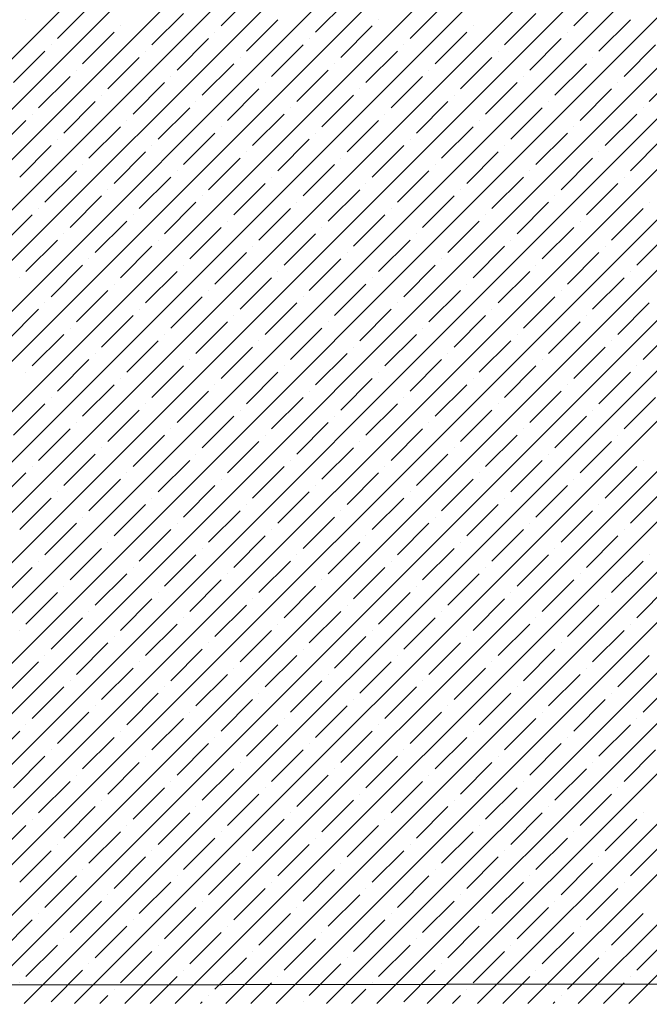
# Model space of a CAD drawing. Units: millimetres. Extents: x -3540 to 42, y -15973 to -12451.
# Drawn here: x -2097 to -2093, y -13180 to -13173 of the extents above; entities that cross this region are included whole.
import ezdxf

# ---------------------------------------------------------------- set-up
doc = ezdxf.new("R2010")
doc.units = ezdxf.units.MM
doc.header["$LTSCALE"] = 5
doc.header["$MEASUREMENT"] = 0
doc.layers.add('Sewatek', color=7, linetype='Continuous')

msp = doc.modelspace()

# ---------------------------------------------------------------- linework, layer by layer
at = {"layer": 'Sewatek', "linetype": 'Continuous', "ltscale": 10}
for p, q in [((-2103.84066, -13179.93143, 1153.28259), (-2078.8724, -13154.96316, 1153.28259)), ((-2103.48708, -13179.9314, 1153.28259), (-2078.51881, -13154.96313, 1153.28259)), ((-2103.1335, -13179.93137, 1153.28259), (-2078.16523, -13154.9631, 1153.28259)), ((-2102.77992, -13179.93134, 1153.28259), (-2077.81164, -13154.96307, 1153.28259)), ((-2102.42633, -13179.93132, 1153.28259), (-2077.45806, -13154.96304, 1153.28259)), ((-2102.07275, -13179.93129, 1153.28259), (-2077.10448, -13154.96301, 1153.28259)), ((-2101.71917, -13179.93126, 1153.28259), (-2076.75089, -13154.96298, 1153.28259)), ((-2101.36559, -13179.93123, 1153.28259), (-2076.39731, -13154.96295, 1153.28259)), ((-2101.01201, -13179.9312, 1153.28259), (-2076.04372, -13154.96292, 1153.28259)), ((-2100.65842, -13179.93117, 1153.28259), (-2075.69014, -13154.96289, 1153.28259)), ((-2100.30484, -13179.93114, 1153.28259), (-2075.33655, -13154.96286, 1153.28259)), ((-2099.95126, -13179.93112, 1153.28259), (-2074.98297, -13154.96282, 1153.28259)), ((-2099.59768, -13179.93109, 1153.28259), (-2074.62939, -13154.96279, 1153.28259)), ((-2099.2441, -13179.93106, 1153.28259), (-2074.2758, -13154.96276, 1153.28259)), ((-2098.89051, -13179.93103, 1153.28259), (-2073.92222, -13154.96273, 1153.28259)), ((-2098.53693, -13179.931, 1153.28259), (-2073.56863, -13154.9627, 1153.28259)), ((-2098.18335, -13179.93097, 1153.28259), (-2073.21505, -13154.96267, 1153.28259)), ((-2097.82977, -13179.93094, 1153.28259), (-2072.86146, -13154.96264, 1153.28259)), ((-2097.47619, -13179.93092, 1153.28259), (-2072.50788, -13154.96261, 1153.28259)), ((-2097.1226, -13179.93089, 1153.28259), (-2072.15429, -13154.96258, 1153.28259)), ((-2096.76902, -13179.93086, 1153.28259), (-2071.80071, -13154.96255, 1153.28259)), ((-2096.41544, -13179.93083, 1153.28259), (-2071.44713, -13154.96252, 1153.28259)), ((-2096.06186, -13179.9308, 1153.28259), (-2071.09354, -13154.96249, 1153.28259)), ((-2095.70828, -13179.93077, 1153.28259), (-2070.73996, -13154.96245, 1153.28259)), ((-2095.35469, -13179.93074, 1153.28259), (-2070.38637, -13154.96242, 1153.28259)), ((-2095.00111, -13179.93072, 1153.28259), (-2070.03279, -13154.96239, 1153.28259)), ((-2094.64753, -13179.93069, 1153.28259), (-2069.6792, -13154.96236, 1153.28259)), ((-2094.29395, -13179.93066, 1153.28259), (-2069.32562, -13154.96233, 1153.28259)), ((-2093.94037, -13179.93063, 1153.28259), (-2068.97204, -13154.9623, 1153.28259)), ((-2093.58678, -13179.9306, 1153.28259), (-2068.61845, -13154.96227, 1153.28259)), ((-2093.2332, -13179.93057, 1153.28259), (-2068.26487, -13154.96224, 1153.28259)), ((-2092.87962, -13179.93054, 1153.28259), (-2067.91128, -13154.96221, 1153.28259)), ((-2095.74005, -13173.06826, 1153.28259), (-2095.51908, -13172.84729, 1153.28259)), ((-2093.26518, -13173.06826, 1153.28259), (-2093.04421, -13172.84729, 1153.28259)), ((-2096.8891, -13173.15665, 1153.28259), (-2096.66813, -13172.93568, 1153.28259)), ((-2095.07714, -13173.11245, 1153.28259), (-2094.85617, -13172.89148, 1153.28259)), ((-2094.41423, -13173.15665, 1153.28259), (-2094.19326, -13172.93568, 1153.28259)), ((-2096.22619, -13173.20084, 1153.28259), (-2096.00522, -13172.97987, 1153.28259)), ((-2093.75132, -13173.20084, 1153.28259), (-2093.53035, -13172.97987, 1153.28259)), ((-2097.11007, -13173.02407, 1153.28259), (-2097.11007, -13173.02407, 1153.28259)), ((-2096.44716, -13173.06826, 1153.28259), (-2096.44716, -13173.06826, 1153.28259)), ((-2095.56328, -13173.24504, 1153.28259), (-2095.34231, -13173.02407, 1153.28259)), ((-2094.90037, -13173.28923, 1153.28259), (-2094.67939, -13173.06826, 1153.28259)), ((-2094.6352, -13173.02407, 1153.28259), (-2094.6352, -13173.02407, 1153.28259)), ((-2093.97229, -13173.06826, 1153.28259), (-2093.97229, -13173.06826, 1153.28259)), ((-2093.0884, -13173.24504, 1153.28259), (-2092.86743, -13173.02407, 1153.28259)), ((-2096.71233, -13173.33343, 1153.28259), (-2096.49136, -13173.11245, 1153.28259)), ((-2095.78425, -13173.11245, 1153.28259), (-2095.78425, -13173.11245, 1153.28259)), ((-2094.23745, -13173.33343, 1153.28259), (-2094.01648, -13173.11245, 1153.28259)), ((-2093.30938, -13173.11245, 1153.28259), (-2093.30938, -13173.11245, 1153.28259)), ((-2096.9333, -13173.20084, 1153.28259), (-2096.9333, -13173.20084, 1153.28259)), ((-2096.04941, -13173.37762, 1153.28259), (-2095.82844, -13173.15665, 1153.28259)), ((-2095.3865, -13173.42181, 1153.28259), (-2095.16553, -13173.20084, 1153.28259)), ((-2095.12134, -13173.15665, 1153.28259), (-2095.12134, -13173.15665, 1153.28259)), ((-2094.45842, -13173.20084, 1153.28259), (-2094.45842, -13173.20084, 1153.28259)), ((-2093.57454, -13173.37762, 1153.28259), (-2093.35357, -13173.15665, 1153.28259)), ((-2092.91163, -13173.42181, 1153.28259), (-2092.69066, -13173.20084, 1153.28259)), ((-2097.19846, -13173.46601, 1153.28259), (-2096.97749, -13173.24504, 1153.28259)), ((-2096.53555, -13173.5102, 1153.28259), (-2096.31458, -13173.28923, 1153.28259)), ((-2096.27038, -13173.24504, 1153.28259), (-2096.27038, -13173.24504, 1153.28259)), ((-2095.60747, -13173.28923, 1153.28259), (-2095.60747, -13173.28923, 1153.28259)), ((-2094.72359, -13173.46601, 1153.28259), (-2094.50262, -13173.24504, 1153.28259)), ((-2094.06068, -13173.5102, 1153.28259), (-2093.83971, -13173.28923, 1153.28259)), ((-2093.79551, -13173.24504, 1153.28259), (-2093.79551, -13173.24504, 1153.28259)), ((-2093.1326, -13173.28923, 1153.28259), (-2093.1326, -13173.28923, 1153.28259)), ((-2095.87264, -13173.5544, 1153.28259), (-2095.65167, -13173.33343, 1153.28259)), ((-2094.94456, -13173.33343, 1153.28259), (-2094.94456, -13173.33343, 1153.28259)), ((-2093.39776, -13173.5544, 1153.28259), (-2093.17679, -13173.33343, 1153.28259)), ((-2097.02169, -13173.64278, 1153.28259), (-2096.80071, -13173.42181, 1153.28259)), ((-2096.75652, -13173.37762, 1153.28259), (-2096.75652, -13173.37762, 1153.28259)), ((-2096.09361, -13173.42181, 1153.28259), (-2096.09361, -13173.42181, 1153.28259)), ((-2095.20972, -13173.59859, 1153.28259), (-2094.98875, -13173.37762, 1153.28259)), ((-2094.54681, -13173.64278, 1153.28259), (-2094.32584, -13173.42181, 1153.28259)), ((-2094.28165, -13173.37762, 1153.28259), (-2094.28165, -13173.37762, 1153.28259)), ((-2093.61873, -13173.42181, 1153.28259), (-2093.61873, -13173.42181, 1153.28259)), ((-2092.73485, -13173.59859, 1153.28259), (-2092.51388, -13173.37762, 1153.28259)), ((-2096.35877, -13173.68698, 1153.28259), (-2096.1378, -13173.46601, 1153.28259)), ((-2095.4307, -13173.46601, 1153.28259), (-2095.4307, -13173.46601, 1153.28259)), ((-2093.8839, -13173.68698, 1153.28259), (-2093.66293, -13173.46601, 1153.28259)), ((-2092.95582, -13173.46601, 1153.28259), (-2092.95582, -13173.46601, 1153.28259)), ((-2096.57974, -13173.5544, 1153.28259), (-2096.57974, -13173.5544, 1153.28259)), ((-2095.69586, -13173.73117, 1153.28259), (-2095.47489, -13173.5102, 1153.28259)), ((-2095.03295, -13173.77537, 1153.28259), (-2094.81198, -13173.5544, 1153.28259)), ((-2094.76778, -13173.5102, 1153.28259), (-2094.76778, -13173.5102, 1153.28259)), ((-2094.10487, -13173.5544, 1153.28259), (-2094.10487, -13173.5544, 1153.28259)), ((-2093.22099, -13173.73117, 1153.28259), (-2093.00002, -13173.5102, 1153.28259)), ((-2096.84491, -13173.81956, 1153.28259), (-2096.62394, -13173.59859, 1153.28259)), ((-2095.91683, -13173.59859, 1153.28259), (-2095.91683, -13173.59859, 1153.28259)), ((-2094.37004, -13173.81956, 1153.28259), (-2094.14906, -13173.59859, 1153.28259)), ((-2093.44196, -13173.59859, 1153.28259), (-2093.44196, -13173.59859, 1153.28259)), ((-2097.06588, -13173.68698, 1153.28259), (-2097.06588, -13173.68698, 1153.28259)), ((-2096.182, -13173.86376, 1153.28259), (-2095.96103, -13173.64278, 1153.28259)), ((-2095.51908, -13173.90795, 1153.28259), (-2095.29811, -13173.68698, 1153.28259)), ((-2095.25392, -13173.64278, 1153.28259), (-2095.25392, -13173.64278, 1153.28259)), ((-2094.59101, -13173.68698, 1153.28259), (-2094.59101, -13173.68698, 1153.28259)), ((-2093.70712, -13173.86376, 1153.28259), (-2093.48615, -13173.64278, 1153.28259)), ((-2093.04421, -13173.90795, 1153.28259), (-2092.82324, -13173.68698, 1153.28259)), ((-2092.77905, -13173.64278, 1153.28259), (-2092.77905, -13173.64278, 1153.28259)), ((-2097.33105, -13173.95214, 1153.28259), (-2097.11007, -13173.73117, 1153.28259)), ((-2096.40297, -13173.73117, 1153.28259), (-2096.40297, -13173.73117, 1153.28259)), ((-2094.85617, -13173.95214, 1153.28259), (-2094.6352, -13173.73117, 1153.28259)), ((-2093.92809, -13173.73117, 1153.28259), (-2093.92809, -13173.73117, 1153.28259)), ((-2096.66813, -13173.99634, 1153.28259), (-2096.44716, -13173.77537, 1153.28259)), ((-2096.00522, -13174.04053, 1153.28259), (-2095.78425, -13173.81956, 1153.28259)), ((-2095.74005, -13173.77537, 1153.28259), (-2095.74005, -13173.77537, 1153.28259)), ((-2095.07714, -13173.81956, 1153.28259), (-2095.07714, -13173.81956, 1153.28259)), ((-2094.19326, -13173.99634, 1153.28259), (-2093.97229, -13173.77537, 1153.28259)), ((-2093.53035, -13174.04053, 1153.28259), (-2093.30938, -13173.81956, 1153.28259)), ((-2093.26518, -13173.77537, 1153.28259), (-2093.26518, -13173.77537, 1153.28259)), ((-2097.15427, -13174.12892, 1153.28259), (-2096.9333, -13173.90795, 1153.28259)), ((-2096.8891, -13173.86376, 1153.28259), (-2096.8891, -13173.86376, 1153.28259)), ((-2096.22619, -13173.90795, 1153.28259), (-2096.22619, -13173.90795, 1153.28259)), ((-2095.34231, -13174.08473, 1153.28259), (-2095.12134, -13173.86376, 1153.28259)), ((-2094.67939, -13174.12892, 1153.28259), (-2094.45842, -13173.90795, 1153.28259)), ((-2094.41423, -13173.86376, 1153.28259), (-2094.41423, -13173.86376, 1153.28259)), ((-2093.75132, -13173.90795, 1153.28259), (-2093.75132, -13173.90795, 1153.28259)), ((-2092.86743, -13174.08473, 1153.28259), (-2092.64646, -13173.86376, 1153.28259)), ((-2096.49136, -13174.17311, 1153.28259), (-2096.27038, -13173.95214, 1153.28259)), ((-2095.56328, -13173.95214, 1153.28259), (-2095.56328, -13173.95214, 1153.28259)), ((-2094.01648, -13174.17311, 1153.28259), (-2093.79551, -13173.95214, 1153.28259)), ((-2093.0884, -13173.95214, 1153.28259), (-2093.0884, -13173.95214, 1153.28259)), ((-2096.71233, -13174.04053, 1153.28259), (-2096.71233, -13174.04053, 1153.28259)), ((-2095.82844, -13174.21731, 1153.28259), (-2095.60747, -13173.99634, 1153.28259)), ((-2095.16553, -13174.2615, 1153.28259), (-2094.94456, -13174.04053, 1153.28259)), ((-2094.90037, -13173.99634, 1153.28259), (-2094.90037, -13173.99634, 1153.28259)), ((-2094.23745, -13174.04053, 1153.28259), (-2094.23745, -13174.04053, 1153.28259)), ((-2093.35357, -13174.21731, 1153.28259), (-2093.1326, -13173.99634, 1153.28259)), ((-2096.97749, -13174.3057, 1153.28259), (-2096.75652, -13174.08473, 1153.28259)), ((-2096.04941, -13174.08473, 1153.28259), (-2096.04941, -13174.08473, 1153.28259)), ((-2094.50262, -13174.3057, 1153.28259), (-2094.28165, -13174.08473, 1153.28259)), ((-2093.57454, -13174.08473, 1153.28259), (-2093.57454, -13174.08473, 1153.28259)), ((-2096.31458, -13174.34989, 1153.28259), (-2096.09361, -13174.12892, 1153.28259)), ((-2095.65167, -13174.39409, 1153.28259), (-2095.4307, -13174.17311, 1153.28259)), ((-2095.3865, -13174.12892, 1153.28259), (-2095.3865, -13174.12892, 1153.28259)), ((-2094.72359, -13174.17311, 1153.28259), (-2094.72359, -13174.17311, 1153.28259)), ((-2093.83971, -13174.34989, 1153.28259), (-2093.61873, -13174.12892, 1153.28259)), ((-2093.17679, -13174.39409, 1153.28259), (-2092.95582, -13174.17311, 1153.28259)), ((-2092.91163, -13174.12892, 1153.28259), (-2092.91163, -13174.12892, 1153.28259)), ((-2096.53555, -13174.21731, 1153.28259), (-2096.53555, -13174.21731, 1153.28259)), ((-2094.98875, -13174.43828, 1153.28259), (-2094.76778, -13174.21731, 1153.28259)), ((-2094.06068, -13174.21731, 1153.28259), (-2094.06068, -13174.21731, 1153.28259)), ((-2096.80071, -13174.48247, 1153.28259), (-2096.57974, -13174.2615, 1153.28259)), ((-2096.1378, -13174.52667, 1153.28259), (-2095.91683, -13174.3057, 1153.28259)), ((-2095.87264, -13174.2615, 1153.28259), (-2095.87264, -13174.2615, 1153.28259)), ((-2095.20972, -13174.3057, 1153.28259), (-2095.20972, -13174.3057, 1153.28259)), ((-2094.32584, -13174.48247, 1153.28259), (-2094.10487, -13174.2615, 1153.28259)), ((-2093.66293, -13174.52667, 1153.28259), (-2093.44196, -13174.3057, 1153.28259)), ((-2093.39776, -13174.2615, 1153.28259), (-2093.39776, -13174.2615, 1153.28259)), ((-2092.73485, -13174.3057, 1153.28259), (-2092.73485, -13174.3057, 1153.28259)), ((-2097.28685, -13174.61506, 1153.28259), (-2097.06588, -13174.39409, 1153.28259)), ((-2097.02169, -13174.34989, 1153.28259), (-2097.02169, -13174.34989, 1153.28259)), ((-2096.35877, -13174.39409, 1153.28259), (-2096.35877, -13174.39409, 1153.28259)), ((-2095.47489, -13174.57086, 1153.28259), (-2095.25392, -13174.34989, 1153.28259)), ((-2094.81198, -13174.61506, 1153.28259), (-2094.59101, -13174.39409, 1153.28259)), ((-2094.54681, -13174.34989, 1153.28259), (-2094.54681, -13174.34989, 1153.28259)), ((-2093.8839, -13174.39409, 1153.28259), (-2093.8839, -13174.39409, 1153.28259)), ((-2093.00002, -13174.57086, 1153.28259), (-2092.77905, -13174.34989, 1153.28259)), ((-2096.62394, -13174.65925, 1153.28259), (-2096.40297, -13174.43828, 1153.28259)), ((-2095.69586, -13174.43828, 1153.28259), (-2095.69586, -13174.43828, 1153.28259)), ((-2094.14906, -13174.65925, 1153.28259), (-2093.92809, -13174.43828, 1153.28259)), ((-2093.22099, -13174.43828, 1153.28259), (-2093.22099, -13174.43828, 1153.28259)), ((-2096.84491, -13174.52667, 1153.28259), (-2096.84491, -13174.52667, 1153.28259)), ((-2095.96103, -13174.70344, 1153.28259), (-2095.74005, -13174.48247, 1153.28259)), ((-2095.29811, -13174.74764, 1153.28259), (-2095.07714, -13174.52667, 1153.28259)), ((-2095.03295, -13174.48247, 1153.28259), (-2095.03295, -13174.48247, 1153.28259)), ((-2094.37004, -13174.52667, 1153.28259), (-2094.37004, -13174.52667, 1153.28259)), ((-2093.48615, -13174.70344, 1153.28259), (-2093.26518, -13174.48247, 1153.28259)), ((-2092.82324, -13174.74764, 1153.28259), (-2092.60227, -13174.52667, 1153.28259)), ((-2097.11007, -13174.79183, 1153.28259), (-2096.8891, -13174.57086, 1153.28259)), ((-2096.182, -13174.57086, 1153.28259), (-2096.182, -13174.57086, 1153.28259)), ((-2094.6352, -13174.79183, 1153.28259), (-2094.41423, -13174.57086, 1153.28259)), ((-2093.70712, -13174.57086, 1153.28259), (-2093.70712, -13174.57086, 1153.28259)), ((-2096.44716, -13174.83603, 1153.28259), (-2096.22619, -13174.61506, 1153.28259)), ((-2095.78425, -13174.88022, 1153.28259), (-2095.56328, -13174.65925, 1153.28259)), ((-2095.51908, -13174.61506, 1153.28259), (-2095.51908, -13174.61506, 1153.28259)), ((-2094.85617, -13174.65925, 1153.28259), (-2094.85617, -13174.65925, 1153.28259)), ((-2093.97229, -13174.83603, 1153.28259), (-2093.75132, -13174.61506, 1153.28259)), ((-2093.30938, -13174.88022, 1153.28259), (-2093.0884, -13174.65925, 1153.28259)), ((-2093.04421, -13174.61506, 1153.28259), (-2093.04421, -13174.61506, 1153.28259)), ((-2096.66813, -13174.70344, 1153.28259), (-2096.66813, -13174.70344, 1153.28259)), ((-2095.12134, -13174.92442, 1153.28259), (-2094.90037, -13174.70344, 1153.28259)), ((-2094.19326, -13174.70344, 1153.28259), (-2094.19326, -13174.70344, 1153.28259)), ((-2096.9333, -13174.96861, 1153.28259), (-2096.71233, -13174.74764, 1153.28259)), ((-2096.27038, -13175.0128, 1153.28259), (-2096.04941, -13174.79183, 1153.28259)), ((-2096.00522, -13174.74764, 1153.28259), (-2096.00522, -13174.74764, 1153.28259)), ((-2095.34231, -13174.79183, 1153.28259), (-2095.34231, -13174.79183, 1153.28259)), ((-2094.45842, -13174.96861, 1153.28259), (-2094.23745, -13174.74764, 1153.28259)), ((-2093.79551, -13175.0128, 1153.28259), (-2093.57454, -13174.79183, 1153.28259)), ((-2093.53035, -13174.74764, 1153.28259), (-2093.53035, -13174.74764, 1153.28259)), ((-2092.86743, -13174.79183, 1153.28259), (-2092.86743, -13174.79183, 1153.28259)), ((-2097.15427, -13174.83603, 1153.28259), (-2097.15427, -13174.83603, 1153.28259)), ((-2095.60747, -13175.057, 1153.28259), (-2095.3865, -13174.83603, 1153.28259)), ((-2094.67939, -13174.83603, 1153.28259), (-2094.67939, -13174.83603, 1153.28259)), ((-2093.1326, -13175.057, 1153.28259), (-2092.91163, -13174.83603, 1153.28259)), ((-2096.75652, -13175.14539, 1153.28259), (-2096.53555, -13174.92442, 1153.28259)), ((-2096.49136, -13174.88022, 1153.28259), (-2096.49136, -13174.88022, 1153.28259)), ((-2095.82844, -13174.92442, 1153.28259), (-2095.82844, -13174.92442, 1153.28259)), ((-2094.94456, -13175.10119, 1153.28259), (-2094.72359, -13174.88022, 1153.28259)), ((-2094.28165, -13175.14539, 1153.28259), (-2094.06068, -13174.92442, 1153.28259)), ((-2094.01648, -13174.88022, 1153.28259), (-2094.01648, -13174.88022, 1153.28259)), ((-2093.35357, -13174.92442, 1153.28259), (-2093.35357, -13174.92442, 1153.28259)), ((-2096.97749, -13175.0128, 1153.28259), (-2096.97749, -13175.0128, 1153.28259)), ((-2096.09361, -13175.18958, 1153.28259), (-2095.87264, -13174.96861, 1153.28259)), ((-2095.4307, -13175.23377, 1153.28259), (-2095.20972, -13175.0128, 1153.28259)), ((-2095.16553, -13174.96861, 1153.28259), (-2095.16553, -13174.96861, 1153.28259)), ((-2094.50262, -13175.0128, 1153.28259), (-2094.50262, -13175.0128, 1153.28259)), ((-2093.61873, -13175.18958, 1153.28259), (-2093.39776, -13174.96861, 1153.28259)), ((-2092.95582, -13175.23377, 1153.28259), (-2092.73485, -13175.0128, 1153.28259)), ((-2097.24266, -13175.27797, 1153.28259), (-2097.02169, -13175.057, 1153.28259)), ((-2096.31458, -13175.057, 1153.28259), (-2096.31458, -13175.057, 1153.28259)), ((-2094.76778, -13175.27797, 1153.28259), (-2094.54681, -13175.057, 1153.28259)), ((-2093.83971, -13175.057, 1153.28259), (-2093.83971, -13175.057, 1153.28259)), ((-2096.57974, -13175.32216, 1153.28259), (-2096.35877, -13175.10119, 1153.28259)), ((-2095.91683, -13175.36636, 1153.28259), (-2095.69586, -13175.14539, 1153.28259)), ((-2095.65167, -13175.10119, 1153.28259), (-2095.65167, -13175.10119, 1153.28259)), ((-2094.98875, -13175.14539, 1153.28259), (-2094.98875, -13175.14539, 1153.28259)), ((-2094.10487, -13175.32216, 1153.28259), (-2093.8839, -13175.10119, 1153.28259)), ((-2093.44196, -13175.36636, 1153.28259), (-2093.22099, -13175.14539, 1153.28259)), ((-2093.17679, -13175.10119, 1153.28259), (-2093.17679, -13175.10119, 1153.28259)), ((-2096.80071, -13175.18958, 1153.28259), (-2096.80071, -13175.18958, 1153.28259)), ((-2095.25392, -13175.41055, 1153.28259), (-2095.03295, -13175.18958, 1153.28259)), ((-2094.32584, -13175.18958, 1153.28259), (-2094.32584, -13175.18958, 1153.28259)), ((-2092.77905, -13175.41055, 1153.28259), (-2092.55807, -13175.18958, 1153.28259)), ((-2097.06588, -13175.45475, 1153.28259), (-2096.84491, -13175.23377, 1153.28259)), ((-2096.40297, -13175.49894, 1153.28259), (-2096.182, -13175.27797, 1153.28259)), ((-2096.1378, -13175.23377, 1153.28259), (-2096.1378, -13175.23377, 1153.28259)), ((-2095.47489, -13175.27797, 1153.28259), (-2095.47489, -13175.27797, 1153.28259)), ((-2094.59101, -13175.45475, 1153.28259), (-2094.37004, -13175.23377, 1153.28259)), ((-2093.92809, -13175.49894, 1153.28259), (-2093.70712, -13175.27797, 1153.28259)), ((-2093.66293, -13175.23377, 1153.28259), (-2093.66293, -13175.23377, 1153.28259)), ((-2093.00002, -13175.27797, 1153.28259), (-2093.00002, -13175.27797, 1153.28259)), ((-2095.74005, -13175.54313, 1153.28259), (-2095.51908, -13175.32216, 1153.28259)), ((-2094.81198, -13175.32216, 1153.28259), (-2094.81198, -13175.32216, 1153.28259)), ((-2093.26518, -13175.54313, 1153.28259), (-2093.04421, -13175.32216, 1153.28259)), ((-2096.8891, -13175.63152, 1153.28259), (-2096.66813, -13175.41055, 1153.28259)), ((-2096.62394, -13175.36636, 1153.28259), (-2096.62394, -13175.36636, 1153.28259)), ((-2095.96103, -13175.41055, 1153.28259), (-2095.96103, -13175.41055, 1153.28259)), ((-2095.07714, -13175.58733, 1153.28259), (-2094.85617, -13175.36636, 1153.28259)), ((-2094.41423, -13175.63152, 1153.28259), (-2094.19326, -13175.41055, 1153.28259)), ((-2094.14906, -13175.36636, 1153.28259), (-2094.14906, -13175.36636, 1153.28259)), ((-2093.48615, -13175.41055, 1153.28259), (-2093.48615, -13175.41055, 1153.28259)), ((-2097.11007, -13175.49894, 1153.28259), (-2097.11007, -13175.49894, 1153.28259)), ((-2096.22619, -13175.67572, 1153.28259), (-2096.00522, -13175.45475, 1153.28259)), ((-2095.56328, -13175.71991, 1153.28259), (-2095.34231, -13175.49894, 1153.28259)), ((-2095.29811, -13175.45475, 1153.28259), (-2095.29811, -13175.45475, 1153.28259)), ((-2094.6352, -13175.49894, 1153.28259), (-2094.6352, -13175.49894, 1153.28259)), ((-2093.75132, -13175.67572, 1153.28259), (-2093.53035, -13175.45475, 1153.28259)), ((-2093.0884, -13175.71991, 1153.28259), (-2092.86743, -13175.49894, 1153.28259)), ((-2092.82324, -13175.45475, 1153.28259), (-2092.82324, -13175.45475, 1153.28259)), ((-2096.44716, -13175.54313, 1153.28259), (-2096.44716, -13175.54313, 1153.28259)), ((-2094.90037, -13175.7641, 1153.28259), (-2094.67939, -13175.54313, 1153.28259)), ((-2093.97229, -13175.54313, 1153.28259), (-2093.97229, -13175.54313, 1153.28259)), ((-2096.71233, -13175.8083, 1153.28259), (-2096.49136, -13175.58733, 1153.28259)), ((-2096.04941, -13175.85249, 1153.28259), (-2095.82844, -13175.63152, 1153.28259)), ((-2095.78425, -13175.58733, 1153.28259), (-2095.78425, -13175.58733, 1153.28259)), ((-2095.12134, -13175.63152, 1153.28259), (-2095.12134, -13175.63152, 1153.28259)), ((-2094.23745, -13175.8083, 1153.28259), (-2094.01648, -13175.58733, 1153.28259)), ((-2093.57454, -13175.85249, 1153.28259), (-2093.35357, -13175.63152, 1153.28259)), ((-2093.30938, -13175.58733, 1153.28259), (-2093.30938, -13175.58733, 1153.28259)), ((-2096.9333, -13175.67572, 1153.28259), (-2096.9333, -13175.67572, 1153.28259)), ((-2095.3865, -13175.89669, 1153.28259), (-2095.16553, -13175.67572, 1153.28259)), ((-2094.45842, -13175.67572, 1153.28259), (-2094.45842, -13175.67572, 1153.28259)), ((-2092.91163, -13175.89669, 1153.28259), (-2092.69066, -13175.67572, 1153.28259)), ((-2097.19846, -13175.94088, 1153.28259), (-2096.97749, -13175.71991, 1153.28259)), ((-2096.53555, -13175.98508, 1153.28259), (-2096.31458, -13175.7641, 1153.28259)), ((-2096.27038, -13175.71991, 1153.28259), (-2096.27038, -13175.71991, 1153.28259)), ((-2095.60747, -13175.7641, 1153.28259), (-2095.60747, -13175.7641, 1153.28259)), ((-2094.72359, -13175.94088, 1153.28259), (-2094.50262, -13175.71991, 1153.28259)), ((-2094.06068, -13175.98508, 1153.28259), (-2093.83971, -13175.7641, 1153.28259)), ((-2093.79551, -13175.71991, 1153.28259), (-2093.79551, -13175.71991, 1153.28259)), ((-2093.1326, -13175.7641, 1153.28259), (-2093.1326, -13175.7641, 1153.28259)), ((-2095.87264, -13176.02927, 1153.28259), (-2095.65167, -13175.8083, 1153.28259)), ((-2094.94456, -13175.8083, 1153.28259), (-2094.94456, -13175.8083, 1153.28259)), ((-2093.39776, -13176.02927, 1153.28259), (-2093.17679, -13175.8083, 1153.28259)), ((-2097.02169, -13176.11766, 1153.28259), (-2096.80071, -13175.89669, 1153.28259)), ((-2096.75652, -13175.85249, 1153.28259), (-2096.75652, -13175.85249, 1153.28259)), ((-2096.09361, -13175.89669, 1153.28259), (-2096.09361, -13175.89669, 1153.28259)), ((-2095.20972, -13176.07346, 1153.28259), (-2094.98875, -13175.85249, 1153.28259)), ((-2094.54681, -13176.11766, 1153.28259), (-2094.32584, -13175.89669, 1153.28259)), ((-2094.28165, -13175.85249, 1153.28259), (-2094.28165, -13175.85249, 1153.28259)), ((-2093.61873, -13175.89669, 1153.28259), (-2093.61873, -13175.89669, 1153.28259)), ((-2096.35877, -13176.16185, 1153.28259), (-2096.1378, -13175.94088, 1153.28259)), ((-2095.69586, -13176.20605, 1153.28259), (-2095.47489, -13175.98508, 1153.28259)), ((-2095.4307, -13175.94088, 1153.28259), (-2095.4307, -13175.94088, 1153.28259)), ((-2094.76778, -13175.98508, 1153.28259), (-2094.76778, -13175.98508, 1153.28259)), ((-2093.8839, -13176.16185, 1153.28259), (-2093.66293, -13175.94088, 1153.28259)), ((-2093.22099, -13176.20605, 1153.28259), (-2093.00002, -13175.98508, 1153.28259)), ((-2092.95582, -13175.94088, 1153.28259), (-2092.95582, -13175.94088, 1153.28259)), ((-2096.57974, -13176.02927, 1153.28259), (-2096.57974, -13176.02927, 1153.28259)), ((-2095.03295, -13176.25024, 1153.28259), (-2094.81198, -13176.02927, 1153.28259)), ((-2094.10487, -13176.02927, 1153.28259), (-2094.10487, -13176.02927, 1153.28259)), ((-2096.84491, -13176.29443, 1153.28259), (-2096.62394, -13176.07346, 1153.28259)), ((-2096.182, -13176.33863, 1153.28259), (-2095.96103, -13176.11766, 1153.28259)), ((-2095.91683, -13176.07346, 1153.28259), (-2095.91683, -13176.07346, 1153.28259)), ((-2095.25392, -13176.11766, 1153.28259), (-2095.25392, -13176.11766, 1153.28259)), ((-2094.37004, -13176.29443, 1153.28259), (-2094.14906, -13176.07346, 1153.28259)), ((-2093.70712, -13176.33863, 1153.28259), (-2093.48615, -13176.11766, 1153.28259)), ((-2093.44196, -13176.07346, 1153.28259), (-2093.44196, -13176.07346, 1153.28259)), ((-2092.77905, -13176.11766, 1153.28259), (-2092.77905, -13176.11766, 1153.28259)), ((-2097.06588, -13176.16185, 1153.28259), (-2097.06588, -13176.16185, 1153.28259)), ((-2095.51908, -13176.38282, 1153.28259), (-2095.29811, -13176.16185, 1153.28259)), ((-2094.59101, -13176.16185, 1153.28259), (-2094.59101, -13176.16185, 1153.28259)), ((-2093.04421, -13176.38282, 1153.28259), (-2092.82324, -13176.16185, 1153.28259)), ((-2097.33105, -13176.42702, 1153.28259), (-2097.11007, -13176.20605, 1153.28259)), ((-2096.66813, -13176.47121, 1153.28259), (-2096.44716, -13176.25024, 1153.28259)), ((-2096.40297, -13176.20605, 1153.28259), (-2096.40297, -13176.20605, 1153.28259)), ((-2095.74005, -13176.25024, 1153.28259), (-2095.74005, -13176.25024, 1153.28259)), ((-2094.85617, -13176.42702, 1153.28259), (-2094.6352, -13176.20605, 1153.28259)), ((-2094.19326, -13176.47121, 1153.28259), (-2093.97229, -13176.25024, 1153.28259)), ((-2093.92809, -13176.20605, 1153.28259), (-2093.92809, -13176.20605, 1153.28259)), ((-2093.26518, -13176.25024, 1153.28259), (-2093.26518, -13176.25024, 1153.28259)), ((-2096.00522, -13176.51541, 1153.28259), (-2095.78425, -13176.29443, 1153.28259)), ((-2095.07714, -13176.29443, 1153.28259), (-2095.07714, -13176.29443, 1153.28259)), ((-2093.53035, -13176.51541, 1153.28259), (-2093.30938, -13176.29443, 1153.28259)), ((-2097.15427, -13176.60379, 1153.28259), (-2096.9333, -13176.38282, 1153.28259)), ((-2096.8891, -13176.33863, 1153.28259), (-2096.8891, -13176.33863, 1153.28259)), ((-2096.22619, -13176.38282, 1153.28259), (-2096.22619, -13176.38282, 1153.28259)), ((-2095.34231, -13176.5596, 1153.28259), (-2095.12134, -13176.33863, 1153.28259)), ((-2094.67939, -13176.60379, 1153.28259), (-2094.45842, -13176.38282, 1153.28259)), ((-2094.41423, -13176.33863, 1153.28259), (-2094.41423, -13176.33863, 1153.28259)), ((-2093.75132, -13176.38282, 1153.28259), (-2093.75132, -13176.38282, 1153.28259)), ((-2092.86743, -13176.5596, 1153.28259), (-2092.64646, -13176.33863, 1153.28259)), ((-2096.49136, -13176.64799, 1153.28259), (-2096.27038, -13176.42702, 1153.28259)), ((-2095.56328, -13176.42702, 1153.28259), (-2095.56328, -13176.42702, 1153.28259)), ((-2094.01648, -13176.64799, 1153.28259), (-2093.79551, -13176.42702, 1153.28259)), ((-2093.0884, -13176.42702, 1153.28259), (-2093.0884, -13176.42702, 1153.28259)), ((-2096.71233, -13176.51541, 1153.28259), (-2096.71233, -13176.51541, 1153.28259)), ((-2095.82844, -13176.69218, 1153.28259), (-2095.60747, -13176.47121, 1153.28259)), ((-2095.16553, -13176.73638, 1153.28259), (-2094.94456, -13176.51541, 1153.28259)), ((-2094.90037, -13176.47121, 1153.28259), (-2094.90037, -13176.47121, 1153.28259)), ((-2094.23745, -13176.51541, 1153.28259), (-2094.23745, -13176.51541, 1153.28259)), ((-2093.35357, -13176.69218, 1153.28259), (-2093.1326, -13176.47121, 1153.28259)), ((-2096.97749, -13176.78057, 1153.28259), (-2096.75652, -13176.5596, 1153.28259)), ((-2096.31458, -13176.82476, 1153.28259), (-2096.09361, -13176.60379, 1153.28259)), ((-2096.04941, -13176.5596, 1153.28259), (-2096.04941, -13176.5596, 1153.28259)), ((-2095.3865, -13176.60379, 1153.28259), (-2095.3865, -13176.60379, 1153.28259)), ((-2094.50262, -13176.78057, 1153.28259), (-2094.28165, -13176.5596, 1153.28259)), ((-2093.83971, -13176.82476, 1153.28259), (-2093.61873, -13176.60379, 1153.28259)), ((-2093.57454, -13176.5596, 1153.28259), (-2093.57454, -13176.5596, 1153.28259)), ((-2092.91163, -13176.60379, 1153.28259), (-2092.91163, -13176.60379, 1153.28259)), ((-2095.65167, -13176.86896, 1153.28259), (-2095.4307, -13176.64799, 1153.28259)), ((-2094.72359, -13176.64799, 1153.28259), (-2094.72359, -13176.64799, 1153.28259)), ((-2093.17679, -13176.86896, 1153.28259), (-2092.95582, -13176.64799, 1153.28259)), ((-2096.80071, -13176.95735, 1153.28259), (-2096.57974, -13176.73638, 1153.28259)), ((-2096.53555, -13176.69218, 1153.28259), (-2096.53555, -13176.69218, 1153.28259)), ((-2095.87264, -13176.73638, 1153.28259), (-2095.87264, -13176.73638, 1153.28259)), ((-2094.98875, -13176.91315, 1153.28259), (-2094.76778, -13176.69218, 1153.28259)), ((-2094.32584, -13176.95735, 1153.28259), (-2094.10487, -13176.73638, 1153.28259)), ((-2094.06068, -13176.69218, 1153.28259), (-2094.06068, -13176.69218, 1153.28259)), ((-2093.39776, -13176.73638, 1153.28259), (-2093.39776, -13176.73638, 1153.28259)), ((-2096.1378, -13177.00154, 1153.28259), (-2095.91683, -13176.78057, 1153.28259)), ((-2095.20972, -13176.78057, 1153.28259), (-2095.20972, -13176.78057, 1153.28259)), ((-2093.66293, -13177.00154, 1153.28259), (-2093.44196, -13176.78057, 1153.28259)), ((-2092.73485, -13176.78057, 1153.28259), (-2092.73485, -13176.78057, 1153.28259)), ((-2097.28685, -13177.08993, 1153.28259), (-2097.06588, -13176.86896, 1153.28259)), ((-2097.02169, -13176.82476, 1153.28259), (-2097.02169, -13176.82476, 1153.28259)), ((-2096.35877, -13176.86896, 1153.28259), (-2096.35877, -13176.86896, 1153.28259)), ((-2095.47489, -13177.04574, 1153.28259), (-2095.25392, -13176.82476, 1153.28259)), ((-2094.81198, -13177.08993, 1153.28259), (-2094.59101, -13176.86896, 1153.28259)), ((-2094.54681, -13176.82476, 1153.28259), (-2094.54681, -13176.82476, 1153.28259)), ((-2093.8839, -13176.86896, 1153.28259), (-2093.8839, -13176.86896, 1153.28259)), ((-2093.00002, -13177.04574, 1153.28259), (-2092.77905, -13176.82476, 1153.28259)), ((-2096.62394, -13177.13412, 1153.28259), (-2096.40297, -13176.91315, 1153.28259)), ((-2095.69586, -13176.91315, 1153.28259), (-2095.69586, -13176.91315, 1153.28259)), ((-2094.14906, -13177.13412, 1153.28259), (-2093.92809, -13176.91315, 1153.28259)), ((-2093.22099, -13176.91315, 1153.28259), (-2093.22099, -13176.91315, 1153.28259)), ((-2096.84491, -13177.00154, 1153.28259), (-2096.84491, -13177.00154, 1153.28259)), ((-2095.96103, -13177.17832, 1153.28259), (-2095.74005, -13176.95735, 1153.28259)), ((-2095.29811, -13177.22251, 1153.28259), (-2095.07714, -13177.00154, 1153.28259)), ((-2095.03295, -13176.95735, 1153.28259), (-2095.03295, -13176.95735, 1153.28259)), ((-2094.37004, -13177.00154, 1153.28259), (-2094.37004, -13177.00154, 1153.28259)), ((-2093.48615, -13177.17832, 1153.28259), (-2093.26518, -13176.95735, 1153.28259)), ((-2092.82324, -13177.22251, 1153.28259), (-2092.60227, -13177.00154, 1153.28259)), ((-2097.11007, -13177.26671, 1153.28259), (-2096.8891, -13177.04574, 1153.28259)), ((-2096.44716, -13177.3109, 1153.28259), (-2096.22619, -13177.08993, 1153.28259)), ((-2096.182, -13177.04574, 1153.28259), (-2096.182, -13177.04574, 1153.28259)), ((-2095.51908, -13177.08993, 1153.28259), (-2095.51908, -13177.08993, 1153.28259)), ((-2094.6352, -13177.26671, 1153.28259), (-2094.41423, -13177.04574, 1153.28259)), ((-2093.97229, -13177.3109, 1153.28259), (-2093.75132, -13177.08993, 1153.28259)), ((-2093.70712, -13177.04574, 1153.28259), (-2093.70712, -13177.04574, 1153.28259)), ((-2093.04421, -13177.08993, 1153.28259), (-2093.04421, -13177.08993, 1153.28259)), ((-2095.78425, -13177.35509, 1153.28259), (-2095.56328, -13177.13412, 1153.28259)), ((-2094.85617, -13177.13412, 1153.28259), (-2094.85617, -13177.13412, 1153.28259)), ((-2093.30938, -13177.35509, 1153.28259), (-2093.0884, -13177.13412, 1153.28259)), ((-2096.9333, -13177.44348, 1153.28259), (-2096.71233, -13177.22251, 1153.28259)), ((-2096.66813, -13177.17832, 1153.28259), (-2096.66813, -13177.17832, 1153.28259)), ((-2096.00522, -13177.22251, 1153.28259), (-2096.00522, -13177.22251, 1153.28259)), ((-2095.12134, -13177.39929, 1153.28259), (-2094.90037, -13177.17832, 1153.28259)), ((-2094.45842, -13177.44348, 1153.28259), (-2094.23745, -13177.22251, 1153.28259)), ((-2094.19326, -13177.17832, 1153.28259), (-2094.19326, -13177.17832, 1153.28259)), ((-2093.53035, -13177.22251, 1153.28259), (-2093.53035, -13177.22251, 1153.28259)), ((-2096.27038, -13177.48768, 1153.28259), (-2096.04941, -13177.26671, 1153.28259)), ((-2095.34231, -13177.26671, 1153.28259), (-2095.34231, -13177.26671, 1153.28259)), ((-2093.79551, -13177.48768, 1153.28259), (-2093.57454, -13177.26671, 1153.28259)), ((-2092.86743, -13177.26671, 1153.28259), (-2092.86743, -13177.26671, 1153.28259)), ((-2097.15427, -13177.3109, 1153.28259), (-2097.15427, -13177.3109, 1153.28259)), ((-2096.49136, -13177.35509, 1153.28259), (-2096.49136, -13177.35509, 1153.28259)), ((-2095.60747, -13177.53187, 1153.28259), (-2095.3865, -13177.3109, 1153.28259)), ((-2094.94456, -13177.57607, 1153.28259), (-2094.72359, -13177.35509, 1153.28259)), ((-2094.67939, -13177.3109, 1153.28259), (-2094.67939, -13177.3109, 1153.28259)), ((-2094.01648, -13177.35509, 1153.28259), (-2094.01648, -13177.35509, 1153.28259)), ((-2093.1326, -13177.53187, 1153.28259), (-2092.91163, -13177.3109, 1153.28259)), ((-2096.75652, -13177.62026, 1153.28259), (-2096.53555, -13177.39929, 1153.28259)), ((-2095.82844, -13177.39929, 1153.28259), (-2095.82844, -13177.39929, 1153.28259)), ((-2094.28165, -13177.62026, 1153.28259), (-2094.06068, -13177.39929, 1153.28259)), ((-2093.35357, -13177.39929, 1153.28259), (-2093.35357, -13177.39929, 1153.28259)), ((-2096.97749, -13177.48768, 1153.28259), (-2096.97749, -13177.48768, 1153.28259)), ((-2096.09361, -13177.66445, 1153.28259), (-2095.87264, -13177.44348, 1153.28259)), ((-2095.4307, -13177.70865, 1153.28259), (-2095.20972, -13177.48768, 1153.28259)), ((-2095.16553, -13177.44348, 1153.28259), (-2095.16553, -13177.44348, 1153.28259)), ((-2094.50262, -13177.48768, 1153.28259), (-2094.50262, -13177.48768, 1153.28259)), ((-2093.61873, -13177.66445, 1153.28259), (-2093.39776, -13177.44348, 1153.28259)), ((-2092.95582, -13177.70865, 1153.28259), (-2092.73485, -13177.48768, 1153.28259)), ((-2097.24266, -13177.75284, 1153.28259), (-2097.02169, -13177.53187, 1153.28259)), ((-2096.31458, -13177.53187, 1153.28259), (-2096.31458, -13177.53187, 1153.28259)), ((-2094.76778, -13177.75284, 1153.28259), (-2094.54681, -13177.53187, 1153.28259)), ((-2093.83971, -13177.53187, 1153.28259), (-2093.83971, -13177.53187, 1153.28259)), ((-2096.57974, -13177.79704, 1153.28259), (-2096.35877, -13177.57607, 1153.28259)), ((-2095.91683, -13177.84123, 1153.28259), (-2095.69586, -13177.62026, 1153.28259)), ((-2095.65167, -13177.57607, 1153.28259), (-2095.65167, -13177.57607, 1153.28259)), ((-2094.98875, -13177.62026, 1153.28259), (-2094.98875, -13177.62026, 1153.28259)), ((-2094.10487, -13177.79704, 1153.28259), (-2093.8839, -13177.57607, 1153.28259)), ((-2093.44196, -13177.84123, 1153.28259), (-2093.22099, -13177.62026, 1153.28259)), ((-2093.17679, -13177.57607, 1153.28259), (-2093.17679, -13177.57607, 1153.28259)), ((-2097.06588, -13177.92962, 1153.28259), (-2096.84491, -13177.70865, 1153.28259)), ((-2096.80071, -13177.66445, 1153.28259), (-2096.80071, -13177.66445, 1153.28259)), ((-2096.1378, -13177.70865, 1153.28259), (-2096.1378, -13177.70865, 1153.28259)), ((-2095.25392, -13177.88542, 1153.28259), (-2095.03295, -13177.66445, 1153.28259)), ((-2094.59101, -13177.92962, 1153.28259), (-2094.37004, -13177.70865, 1153.28259)), ((-2094.32584, -13177.66445, 1153.28259), (-2094.32584, -13177.66445, 1153.28259)), ((-2093.66293, -13177.70865, 1153.28259), (-2093.66293, -13177.70865, 1153.28259)), ((-2092.77905, -13177.88542, 1153.28259), (-2092.55807, -13177.66445, 1153.28259)), ((-2096.40297, -13177.97381, 1153.28259), (-2096.182, -13177.75284, 1153.28259)), ((-2095.47489, -13177.75284, 1153.28259), (-2095.47489, -13177.75284, 1153.28259)), ((-2093.92809, -13177.97381, 1153.28259), (-2093.70712, -13177.75284, 1153.28259)), ((-2093.00002, -13177.75284, 1153.28259), (-2093.00002, -13177.75284, 1153.28259)), ((-2096.62394, -13177.84123, 1153.28259), (-2096.62394, -13177.84123, 1153.28259)), ((-2095.74005, -13178.01801, 1153.28259), (-2095.51908, -13177.79704, 1153.28259)), ((-2095.07714, -13178.0622, 1153.28259), (-2094.85617, -13177.84123, 1153.28259)), ((-2094.81198, -13177.79704, 1153.28259), (-2094.81198, -13177.79704, 1153.28259)), ((-2094.14906, -13177.84123, 1153.28259), (-2094.14906, -13177.84123, 1153.28259)), ((-2093.26518, -13178.01801, 1153.28259), (-2093.04421, -13177.79704, 1153.28259)), ((-2096.8891, -13178.1064, 1153.28259), (-2096.66813, -13177.88542, 1153.28259)), ((-2095.96103, -13177.88542, 1153.28259), (-2095.96103, -13177.88542, 1153.28259)), ((-2094.41423, -13178.1064, 1153.28259), (-2094.19326, -13177.88542, 1153.28259)), ((-2093.48615, -13177.88542, 1153.28259), (-2093.48615, -13177.88542, 1153.28259)), ((-2097.11007, -13177.97381, 1153.28259), (-2097.11007, -13177.97381, 1153.28259)), ((-2096.22619, -13178.15059, 1153.28259), (-2096.00522, -13177.92962, 1153.28259)), ((-2095.56328, -13178.19478, 1153.28259), (-2095.34231, -13177.97381, 1153.28259)), ((-2095.29811, -13177.92962, 1153.28259), (-2095.29811, -13177.92962, 1153.28259)), ((-2094.6352, -13177.97381, 1153.28259), (-2094.6352, -13177.97381, 1153.28259)), ((-2093.75132, -13178.15059, 1153.28259), (-2093.53035, -13177.92962, 1153.28259)), ((-2093.0884, -13178.19478, 1153.28259), (-2092.86743, -13177.97381, 1153.28259)), ((-2092.82324, -13177.92962, 1153.28259), (-2092.82324, -13177.92962, 1153.28259)), ((-2097.37524, -13178.23898, 1153.28259), (-2097.15427, -13178.01801, 1153.28259)), ((-2096.44716, -13178.01801, 1153.28259), (-2096.44716, -13178.01801, 1153.28259)), ((-2094.90037, -13178.23898, 1153.28259), (-2094.67939, -13178.01801, 1153.28259)), ((-2093.97229, -13178.01801, 1153.28259), (-2093.97229, -13178.01801, 1153.28259)), ((-2096.71233, -13178.28317, 1153.28259), (-2096.49136, -13178.0622, 1153.28259)), ((-2096.04941, -13178.32737, 1153.28259), (-2095.82844, -13178.1064, 1153.28259)), ((-2095.78425, -13178.0622, 1153.28259), (-2095.78425, -13178.0622, 1153.28259)), ((-2095.12134, -13178.1064, 1153.28259), (-2095.12134, -13178.1064, 1153.28259)), ((-2094.23745, -13178.28317, 1153.28259), (-2094.01648, -13178.0622, 1153.28259)), ((-2093.57454, -13178.32737, 1153.28259), (-2093.35357, -13178.1064, 1153.28259)), ((-2093.30938, -13178.0622, 1153.28259), (-2093.30938, -13178.0622, 1153.28259)), ((-2097.19846, -13178.41576, 1153.28259), (-2096.97749, -13178.19478, 1153.28259)), ((-2096.9333, -13178.15059, 1153.28259), (-2096.9333, -13178.15059, 1153.28259)), ((-2096.27038, -13178.19478, 1153.28259), (-2096.27038, -13178.19478, 1153.28259)), ((-2095.3865, -13178.37156, 1153.28259), (-2095.16553, -13178.15059, 1153.28259)), ((-2094.72359, -13178.41576, 1153.28259), (-2094.50262, -13178.19478, 1153.28259)), ((-2094.45842, -13178.15059, 1153.28259), (-2094.45842, -13178.15059, 1153.28259)), ((-2093.79551, -13178.19478, 1153.28259), (-2093.79551, -13178.19478, 1153.28259)), ((-2092.91163, -13178.37156, 1153.28259), (-2092.69066, -13178.15059, 1153.28259)), ((-2096.53555, -13178.45995, 1153.28259), (-2096.31458, -13178.23898, 1153.28259)), ((-2095.60747, -13178.23898, 1153.28259), (-2095.60747, -13178.23898, 1153.28259)), ((-2094.06068, -13178.45995, 1153.28259), (-2093.83971, -13178.23898, 1153.28259)), ((-2093.1326, -13178.23898, 1153.28259), (-2093.1326, -13178.23898, 1153.28259)), ((-2096.75652, -13178.32737, 1153.28259), (-2096.75652, -13178.32737, 1153.28259)), ((-2095.87264, -13178.50414, 1153.28259), (-2095.65167, -13178.28317, 1153.28259)), ((-2095.20972, -13178.54834, 1153.28259), (-2094.98875, -13178.32737, 1153.28259)), ((-2094.94456, -13178.28317, 1153.28259), (-2094.94456, -13178.28317, 1153.28259)), ((-2094.28165, -13178.32737, 1153.28259), (-2094.28165, -13178.32737, 1153.28259)), ((-2093.39776, -13178.50414, 1153.28259), (-2093.17679, -13178.28317, 1153.28259)), ((-2097.02169, -13178.59253, 1153.28259), (-2096.80071, -13178.37156, 1153.28259)), ((-2096.09361, -13178.37156, 1153.28259), (-2096.09361, -13178.37156, 1153.28259)), ((-2094.54681, -13178.59253, 1153.28259), (-2094.32584, -13178.37156, 1153.28259)), ((-2093.61873, -13178.37156, 1153.28259), (-2093.61873, -13178.37156, 1153.28259)), ((-2096.35877, -13178.63673, 1153.28259), (-2096.1378, -13178.41576, 1153.28259)), ((-2095.69586, -13178.68092, 1153.28259), (-2095.47489, -13178.45995, 1153.28259)), ((-2095.4307, -13178.41576, 1153.28259), (-2095.4307, -13178.41576, 1153.28259)), ((-2094.76778, -13178.45995, 1153.28259), (-2094.76778, -13178.45995, 1153.28259)), ((-2093.8839, -13178.63673, 1153.28259), (-2093.66293, -13178.41576, 1153.28259)), ((-2093.22099, -13178.68092, 1153.28259), (-2093.00002, -13178.45995, 1153.28259)), ((-2092.95582, -13178.41576, 1153.28259), (-2092.95582, -13178.41576, 1153.28259)), ((-2096.57974, -13178.50414, 1153.28259), (-2096.57974, -13178.50414, 1153.28259)), ((-2095.03295, -13178.72511, 1153.28259), (-2094.81198, -13178.50414, 1153.28259)), ((-2094.10487, -13178.50414, 1153.28259), (-2094.10487, -13178.50414, 1153.28259)), ((-2096.84491, -13178.76931, 1153.28259), (-2096.62394, -13178.54834, 1153.28259)), ((-2096.182, -13178.8135, 1153.28259), (-2095.96103, -13178.59253, 1153.28259)), ((-2095.91683, -13178.54834, 1153.28259), (-2095.91683, -13178.54834, 1153.28259)), ((-2095.25392, -13178.59253, 1153.28259), (-2095.25392, -13178.59253, 1153.28259)), ((-2094.37004, -13178.76931, 1153.28259), (-2094.14906, -13178.54834, 1153.28259)), ((-2093.70712, -13178.8135, 1153.28259), (-2093.48615, -13178.59253, 1153.28259)), ((-2093.44196, -13178.54834, 1153.28259), (-2093.44196, -13178.54834, 1153.28259)), ((-2092.77905, -13178.59253, 1153.28259), (-2092.77905, -13178.59253, 1153.28259)), ((-2097.33105, -13178.90189, 1153.28259), (-2097.11007, -13178.68092, 1153.28259)), ((-2097.06588, -13178.63673, 1153.28259), (-2097.06588, -13178.63673, 1153.28259)), ((-2096.40297, -13178.68092, 1153.28259), (-2096.40297, -13178.68092, 1153.28259)), ((-2095.51908, -13178.8577, 1153.28259), (-2095.29811, -13178.63673, 1153.28259)), ((-2094.85617, -13178.90189, 1153.28259), (-2094.6352, -13178.68092, 1153.28259)), ((-2094.59101, -13178.63673, 1153.28259), (-2094.59101, -13178.63673, 1153.28259)), ((-2093.92809, -13178.68092, 1153.28259), (-2093.92809, -13178.68092, 1153.28259)), ((-2093.04421, -13178.8577, 1153.28259), (-2092.82324, -13178.63673, 1153.28259)), ((-2096.66813, -13178.94609, 1153.28259), (-2096.44716, -13178.72511, 1153.28259)), ((-2095.74005, -13178.72511, 1153.28259), (-2095.74005, -13178.72511, 1153.28259)), ((-2094.19326, -13178.94609, 1153.28259), (-2093.97229, -13178.72511, 1153.28259)), ((-2093.26518, -13178.72511, 1153.28259), (-2093.26518, -13178.72511, 1153.28259)), ((-2096.8891, -13178.8135, 1153.28259), (-2096.8891, -13178.8135, 1153.28259)), ((-2096.00522, -13178.99028, 1153.28259), (-2095.78425, -13178.76931, 1153.28259)), ((-2095.34231, -13179.03447, 1153.28259), (-2095.12134, -13178.8135, 1153.28259)), ((-2095.07714, -13178.76931, 1153.28259), (-2095.07714, -13178.76931, 1153.28259)), ((-2094.41423, -13178.8135, 1153.28259), (-2094.41423, -13178.8135, 1153.28259)), ((-2093.53035, -13178.99028, 1153.28259), (-2093.30938, -13178.76931, 1153.28259)), ((-2092.86743, -13179.03447, 1153.28259), (-2092.64646, -13178.8135, 1153.28259)), ((-2097.15427, -13179.07867, 1153.28259), (-2096.9333, -13178.8577, 1153.28259)), ((-2096.22619, -13178.8577, 1153.28259), (-2096.22619, -13178.8577, 1153.28259)), ((-2094.67939, -13179.07867, 1153.28259), (-2094.45842, -13178.8577, 1153.28259)), ((-2093.75132, -13178.8577, 1153.28259), (-2093.75132, -13178.8577, 1153.28259)), ((-2096.49136, -13179.12286, 1153.28259), (-2096.27038, -13178.90189, 1153.28259)), ((-2095.82844, -13179.16706, 1153.28259), (-2095.60747, -13178.94609, 1153.28259)), ((-2095.56328, -13178.90189, 1153.28259), (-2095.56328, -13178.90189, 1153.28259)), ((-2094.90037, -13178.94609, 1153.28259), (-2094.90037, -13178.94609, 1153.28259)), ((-2094.01648, -13179.12286, 1153.28259), (-2093.79551, -13178.90189, 1153.28259)), ((-2093.35357, -13179.16706, 1153.28259), (-2093.1326, -13178.94609, 1153.28259)), ((-2093.0884, -13178.90189, 1153.28259), (-2093.0884, -13178.90189, 1153.28259)), ((-2096.71233, -13178.99028, 1153.28259), (-2096.71233, -13178.99028, 1153.28259)), ((-2095.16553, -13179.21125, 1153.28259), (-2094.94456, -13178.99028, 1153.28259)), ((-2094.23745, -13178.99028, 1153.28259), (-2094.23745, -13178.99028, 1153.28259)), ((-2096.97749, -13179.25544, 1153.28259), (-2096.75652, -13179.03447, 1153.28259)), ((-2096.31458, -13179.29964, 1153.28259), (-2096.09361, -13179.07867, 1153.28259)), ((-2096.04941, -13179.03447, 1153.28259), (-2096.04941, -13179.03447, 1153.28259)), ((-2095.3865, -13179.07867, 1153.28259), (-2095.3865, -13179.07867, 1153.28259)), ((-2094.50262, -13179.25544, 1153.28259), (-2094.28165, -13179.03447, 1153.28259)), ((-2093.83971, -13179.29964, 1153.28259), (-2093.61873, -13179.07867, 1153.28259)), ((-2093.57454, -13179.03447, 1153.28259), (-2093.57454, -13179.03447, 1153.28259)), ((-2092.91163, -13179.07867, 1153.28259), (-2092.91163, -13179.07867, 1153.28259)), ((-2095.65167, -13179.34383, 1153.28259), (-2095.4307, -13179.12286, 1153.28259)), ((-2094.72359, -13179.12286, 1153.28259), (-2094.72359, -13179.12286, 1153.28259)), ((-2093.17679, -13179.34383, 1153.28259), (-2092.95582, -13179.12286, 1153.28259)), ((-2096.80071, -13179.43222, 1153.28259), (-2096.57974, -13179.21125, 1153.28259)), ((-2096.53555, -13179.16706, 1153.28259), (-2096.53555, -13179.16706, 1153.28259)), ((-2095.87264, -13179.21125, 1153.28259), (-2095.87264, -13179.21125, 1153.28259)), ((-2094.98875, -13179.38803, 1153.28259), (-2094.76778, -13179.16706, 1153.28259)), ((-2094.32584, -13179.43222, 1153.28259), (-2094.10487, -13179.21125, 1153.28259)), ((-2094.06068, -13179.16706, 1153.28259), (-2094.06068, -13179.16706, 1153.28259)), ((-2093.39776, -13179.21125, 1153.28259), (-2093.39776, -13179.21125, 1153.28259)), ((-2097.02169, -13179.29964, 1153.28259), (-2097.02169, -13179.29964, 1153.28259)), ((-2096.1378, -13179.47642, 1153.28259), (-2095.91683, -13179.25544, 1153.28259)), ((-2095.47489, -13179.52061, 1153.28259), (-2095.25392, -13179.29964, 1153.28259)), ((-2095.20972, -13179.25544, 1153.28259), (-2095.20972, -13179.25544, 1153.28259)), ((-2094.54681, -13179.29964, 1153.28259), (-2094.54681, -13179.29964, 1153.28259)), ((-2093.66293, -13179.47642, 1153.28259), (-2093.44196, -13179.25544, 1153.28259)), ((-2093.00002, -13179.52061, 1153.28259), (-2092.77905, -13179.29964, 1153.28259)), ((-2097.28685, -13179.5648, 1153.28259), (-2097.06588, -13179.34383, 1153.28259)), ((-2096.35877, -13179.34383, 1153.28259), (-2096.35877, -13179.34383, 1153.28259)), ((-2094.81198, -13179.5648, 1153.28259), (-2094.59101, -13179.34383, 1153.28259)), ((-2093.8839, -13179.34383, 1153.28259), (-2093.8839, -13179.34383, 1153.28259)), ((-2096.62394, -13179.609, 1153.28259), (-2096.40297, -13179.38803, 1153.28259)), ((-2095.96103, -13179.65319, 1153.28259), (-2095.74005, -13179.43222, 1153.28259)), ((-2095.69586, -13179.38803, 1153.28259), (-2095.69586, -13179.38803, 1153.28259)), ((-2095.03295, -13179.43222, 1153.28259), (-2095.03295, -13179.43222, 1153.28259)), ((-2094.14906, -13179.609, 1153.28259), (-2093.92809, -13179.38803, 1153.28259)), ((-2093.48615, -13179.65319, 1153.28259), (-2093.26518, -13179.43222, 1153.28259)), ((-2093.22099, -13179.38803, 1153.28259), (-2093.22099, -13179.38803, 1153.28259)), ((-2096.84491, -13179.47642, 1153.28259), (-2096.84491, -13179.47642, 1153.28259)), ((-2095.29811, -13179.69739, 1153.28259), (-2095.07714, -13179.47642, 1153.28259)), ((-2094.37004, -13179.47642, 1153.28259), (-2094.37004, -13179.47642, 1153.28259)), ((-2092.82324, -13179.69739, 1153.28259), (-2092.60227, -13179.47642, 1153.28259)), ((-2097.11007, -13179.74158, 1153.28259), (-2096.8891, -13179.52061, 1153.28259)), ((-2096.44716, -13179.78577, 1153.28259), (-2096.22619, -13179.5648, 1153.28259)), ((-2096.182, -13179.52061, 1153.28259), (-2096.182, -13179.52061, 1153.28259)), ((-2095.51908, -13179.5648, 1153.28259), (-2095.51908, -13179.5648, 1153.28259)), ((-2094.6352, -13179.74158, 1153.28259), (-2094.41423, -13179.52061, 1153.28259)), ((-2093.97229, -13179.78577, 1153.28259), (-2093.75132, -13179.5648, 1153.28259)), ((-2093.70712, -13179.52061, 1153.28259), (-2093.70712, -13179.52061, 1153.28259)), ((-2093.04421, -13179.5648, 1153.28259), (-2093.04421, -13179.5648, 1153.28259)), ((-2095.78425, -13179.82997, 1153.28259), (-2095.56328, -13179.609, 1153.28259)), ((-2094.85617, -13179.609, 1153.28259), (-2094.85617, -13179.609, 1153.28259)), ((-2093.30938, -13179.82997, 1153.28259), (-2093.0884, -13179.609, 1153.28259)), ((-2096.9333, -13179.91836, 1153.28259), (-2096.71233, -13179.69739, 1153.28259)), ((-2096.66813, -13179.65319, 1153.28259), (-2096.66813, -13179.65319, 1153.28259)), ((-2096.00522, -13179.69739, 1153.28259), (-2096.00522, -13179.69739, 1153.28259)), ((-2095.12134, -13179.87416, 1153.28259), (-2094.90037, -13179.65319, 1153.28259)), ((-2094.45842, -13179.91836, 1153.28259), (-2094.23745, -13179.69739, 1153.28259)), ((-2094.19326, -13179.65319, 1153.28259), (-2094.19326, -13179.65319, 1153.28259)), ((-2093.53035, -13179.69739, 1153.28259), (-2093.53035, -13179.69739, 1153.28259)), ((-2097.15427, -13179.78577, 1153.28259), (-2097.15427, -13179.78577, 1153.28259)), ((-2096.23865, -13179.93082, 1153.28259), (-2096.04941, -13179.74158, 1153.28259)), ((-2095.53149, -13179.93076, 1153.28259), (-2095.3865, -13179.78577, 1153.28259)), ((-2095.34231, -13179.74158, 1153.28259), (-2095.34231, -13179.74158, 1153.28259)), ((-2094.67939, -13179.78577, 1153.28259), (-2094.67939, -13179.78577, 1153.28259)), ((-2093.76358, -13179.93062, 1153.28259), (-2093.57454, -13179.74158, 1153.28259)), ((-2093.05641, -13179.93056, 1153.28259), (-2092.91163, -13179.78577, 1153.28259)), ((-2092.86743, -13179.74158, 1153.28259), (-2092.86743, -13179.74158, 1153.28259)), ((-2096.49136, -13179.82997, 1153.28259), (-2096.49136, -13179.82997, 1153.28259)), ((-2094.82432, -13179.9307, 1153.28259), (-2094.72359, -13179.82997, 1153.28259)), ((-2094.01648, -13179.82997, 1153.28259), (-2094.01648, -13179.82997, 1153.28259)), ((-2096.59223, -13179.93084, 1153.28259), (-2096.53555, -13179.87416, 1153.28259)), ((-2095.88507, -13179.93079, 1153.28259), (-2095.87264, -13179.91836, 1153.28259)), ((-2095.82844, -13179.87416, 1153.28259), (-2095.82844, -13179.87416, 1153.28259)), ((-2095.16553, -13179.91836, 1153.28259), (-2095.16553, -13179.91836, 1153.28259)), ((-2094.11716, -13179.93064, 1153.28259), (-2094.06068, -13179.87416, 1153.28259)), ((-2093.40999, -13179.93059, 1153.28259), (-2093.39776, -13179.91836, 1153.28259)), ((-2093.35357, -13179.87416, 1153.28259), (-2093.35357, -13179.87416, 1153.28259))]:
    msp.add_line(p, q, dxfattribs=at)
at = {"layer": 'Sewatek'}
msp.add_line((-2201.93959, -13179.93952, 689.52146), (-2010.25233, -13179.6812, 689.52146), dxfattribs=at)

doc.saveas('drawing.dxf')
